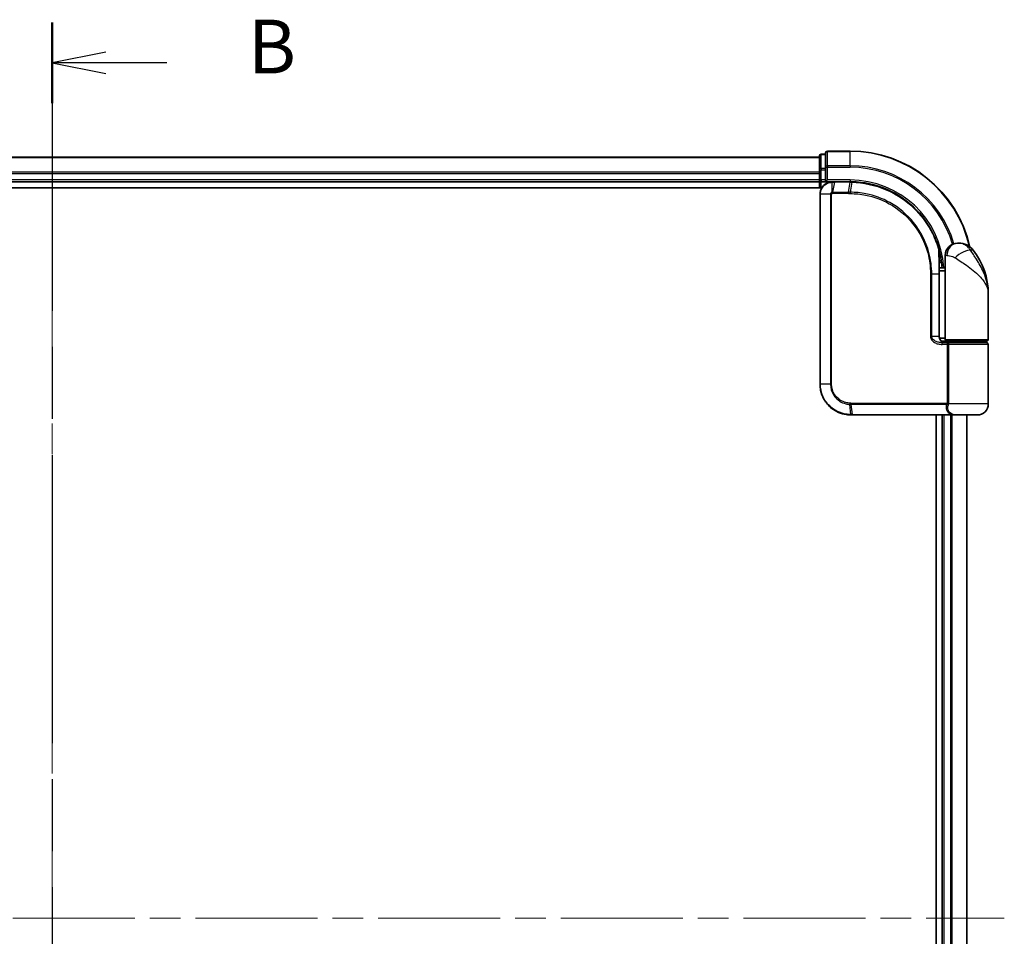
# Model space of a CAD drawing. Units: millimetres. Extents: x -1914 to 6151, y 28 to 1439.
# Drawn here: x 490 to 650, y 443 to 593 of the extents above; entities that cross this region are included whole.
import ezdxf

# ---------------------------------------------------------------- set-up
doc = ezdxf.new("R2010")
doc.units = ezdxf.units.MM
doc.header["$LTSCALE"] = 3.5
doc.linetypes.add('CHAIN', pattern=[0.3543, 0.2362, -0.0295, 0.0591, -0.0295])
for name, color, linetype, lineweight in [('Centerline (ISO)', 131, 'Continuous', 18), ('Section Line (ISO)', 7, 'CHAIN', 25), ('Visible (ISO)', 7, 'Continuous', 35), ('Visible Narrow (ISO)', 7, 'Continuous', 25)]:
    doc.layers.add(name, color=color, linetype=linetype, lineweight=lineweight)
doc.styles.add('Note Text (TK)', font='MS PGothic.ttf')

# ---------------------------------------------------------------- blocks, each defined once
blk = doc.blocks.new('2dTransSection1')
at = {"layer": 'Section Line (ISO)', "linetype": 'CHAIN', "ltscale": 16.229311}
blk.add_line((141.522, 169.191), (141.522, 84.941), dxfattribs=at)
at = {"layer": 'Section Line (ISO)', "linetype": 'Continuous', "lineweight": 50}
for p, q in [((141.522, 169.191), (141.522, 165.441)), ((141.522, 88.691), (141.522, 84.941))]:
    blk.add_line(p, q, dxfattribs=at)
at = {"layer": 'Section Line (ISO)', "linetype": 'Continuous'}
for p, q in [((144.022, 167.816), (141.522, 167.316)), ((144.022, 167.316), (141.522, 167.316)), ((141.522, 167.316), (144.022, 166.816)), ((146.862, 167.316), (144.022, 167.316)), ((144.022, 87.316), (141.522, 86.816)), ((144.022, 86.816), (141.522, 86.816)), ((141.522, 86.816), (144.022, 86.316)), ((146.862, 86.816), (144.022, 86.816))]:
    blk.add_line(p, q, dxfattribs=at)
at = {"layer": 'Section Line (ISO)', "char_height": 2.5, "attachment_point": 7, "style": 'Note Text (TK)'}
for insert in [(150.634, 166.044), (150.634, 85.544)]:
    blk.add_mtext('B', dxfattribs=dict(at, insert=insert))

msp = doc.modelspace()

# ---------------------------------------------------------------- linework, layer by layer
at = {"layer": 'Centerline (ISO)', "linetype": 'CHAIN', "ltscale": 23.990969}
for p, q in [((495.3281, 578.9068), (495.3281, 313.5459)), ((340.2186, 446.2264), (650.4375, 446.2264))]:
    msp.add_line(p, q, dxfattribs=at)
at = {"layer": 'Visible (ISO)'}
for p, q in [((625.3281, 571.2264), (621.6281, 571.2264)), ((620.3281, 570.2264), (370.3281, 570.2264)), ((620.3281, 570.4264), (620.3281, 568.185)), ((621.3281, 570.7264), (620.6281, 570.7264)), ((621.3281, 570.9264), (621.3281, 568.5858)), ((620.3281, 568.185), (620.3281, 567.8094)), ((620.3281, 567.8094), (620.3281, 567.5858)), ((621.3281, 568.5858), (621.3281, 568.185)), ((621.3281, 566.5264), (621.3281, 568.185)), ((370.3281, 566.2264), (620.3281, 566.2264)), ((620.3281, 567.5858), (620.3281, 566.5264)), ((620.3281, 566.5264), (620.3281, 566.2264)), ((620.3281, 566.2264), (620.3281, 565.2264)), ((620.6281, 566.2264), (621.3281, 566.2264)), ((621.3281, 566.2264), (621.6281, 566.5264)), ((621.3281, 566.5264), (621.3281, 566.2264)), ((621.3281, 566.2264), (622.4281, 566.2264)), ((622.4668, 566.2264), (622.4281, 566.2264)), ((622.7932, 566.2264), (622.4668, 566.2264)), ((622.7932, 566.2264), (625.3281, 566.2264)), ((365.3281, 565.2264), (620.696, 565.2264)), ((620.4281, 564.2264), (620.4281, 533.2264)), ((642.8281, 556.2264), (642.934, 556.2264)), ((642.934, 556.2264), (643.0056, 556.2264)), ((640.8281, 552.2264), (640.8281, 554.2264)), ((639.8382, 553.0264), (639.8773, 553.0264)), ((640.8281, 552.2264), (639.8435, 552.2264)), ((639.8455, 551.7264), (640.8281, 551.7264)), ((640.8281, 540.5264), (640.8281, 552.2264)), ((639.8461, 541.0264), (639.8461, 551.2264)), ((647.8281, 540.5264), (647.8281, 547.9764)), ((640.8281, 540.7264), (639.8944, 540.7264)), ((640.2702, 540.2264), (641.1281, 540.2264)), ((640.2858, 540.0264), (641.4664, 540.0264)), ((640.3281, 540.2264), (640.3281, 540.1888)), ((647.5281, 540.2264), (641.1281, 540.2264)), ((641.3281, 540.0264), (641.3281, 540.2264)), ((641.4664, 540.0264), (647.5281, 540.0264)), ((647.3281, 540.0264), (647.3281, 540.2264)), ((647.8281, 530.0264), (647.8281, 539.7264)), ((625.4281, 528.2264), (625.4517, 528.2264)), ((625.4517, 528.2264), (625.709, 528.2264)), ((641.7544, 528.2264), (625.709, 528.2264)), ((639.3281, 528.2264), (639.3281, 364.2264)), ((640.3281, 528.2264), (640.3281, 364.2264)), ((641.7544, 528.2264), (642.6281, 528.2264)), ((646.0281, 528.2264), (642.6281, 528.2264)), ((644.3281, 364.2264), (644.3281, 528.2264))]:
    msp.add_line(p, q, dxfattribs=at)
for centre, radius, start, end in [((621.6281, 570.9264), 0.3, 90, 180), ((625.3281, 551.2264), 20, 12.621349, 90), ((620.6281, 570.4264), 0.3, 90, 180), ((620.6281, 566.5264), 0.3, 180, 270), ((642.8281, 554.2264), 2, 90, 180), ((643.0056, 553.2264), 3, 38.286899, 90), ((636.3548, 547.9764), 11.4732, 0, 38.286899), ((639.8773, 553.3264), 0.3, 270, 8.213211), ((625.3281, 551.2264), 15, 3.822554, 8.213211), ((641.1281, 540.5264), 0.3, 180, 270), ((647.5281, 540.5264), 0.3, 270, 0), ((647.5281, 539.7264), 0.3, 0, 90), ((646.0281, 530.0264), 1.8, 270, 0), ((642.6281, 530.0264), 1.8, 260.586956, 270)]:
    msp.add_arc(centre, radius, start, end, dxfattribs=at)
for points, knots in [([(622.4281, 566.2264), (622.289, 566.2264), (622.15, 566.2118), (621.6239, 566.1004), (621.2581, 565.8978), (620.766, 565.3813), (620.6043, 565.1048), (620.4571, 564.6181), (620.4281, 564.4222), (620.4281, 564.2264)], [0, 0, 0, 0, 0.03629986, 0.03629986, 0.140197846, 0.140197846, 0.220119373, 0.220119373, 0.270070328, 0.270070328, 0.270070328, 0.270070328]), ([(625.3473, 566.2263), (625.3441, 566.2263), (625.3409, 566.2263), (625.3345, 566.2264), (625.3313, 566.2264), (625.3281, 566.2264)], [0, 0, 0, 0, 0.00095182673, 0.00095182673, 0.00190365346, 0.00190365346, 0.00190365346, 0.00190365346]), ([(625.6139, 566.2236), (625.5695, 566.2245), (625.525, 566.2251), (625.4361, 566.226), (625.3917, 566.2263), (625.3473, 566.2263)], [0.0000020884, 0.0000020884, 0.0000020884, 0.0000020884, 0.0132211098, 0.0132211098, 0.0264409742, 0.0264409742, 0.0264409742, 0.0264409742]), ([(639.8183, 555.1038), (639.5683, 556.0379), (639.2277, 556.9477), (638.1232, 559.2062), (637.2269, 560.4898), (634.7639, 563.059), (633.0753, 564.2269), (629.4508, 565.7778), (627.5293, 566.1871), (625.6139, 566.2236)], [0, 0, 0, 0, 0.28433461, 0.28433461, 0.73927, 0.73927, 1.33068599, 1.33068599, 1.90032242, 1.90032242, 1.90032242, 1.90032242]), ([(640.1742, 553.3692), (640.1366, 553.6298), (640.0931, 553.8817), (639.9735, 554.4909), (639.8898, 554.8298), (639.8302, 555.0595), (639.8203, 555.0963), (639.8183, 555.1038)], [-0.354606802, -0.354606802, -0.354606802, -0.354606802, -0.272511339, -0.272511339, -0.141158597, -0.141158597, -0.094621819, -0.094621819, -0.094621819, -0.094621819]), ([(639.8461, 551.2264), (639.8461, 551.466), (639.8457, 551.7056), (639.8438, 552.1842), (639.8425, 552.4233), (639.8392, 552.9001), (639.8373, 553.1379), (639.8336, 553.6116), (639.8318, 553.8476), (639.829, 554.3169), (639.8281, 554.5503), (639.8281, 554.7821)], [0, 0, 0, 0, 0.071766583, 0.071766583, 0.143533166, 0.143533166, 0.215299749, 0.215299749, 0.287066332, 0.287066332, 0.358832916, 0.358832916, 0.358832916, 0.358832916]), ([(640.931, 540.0264), (640.8185, 540.0264), (640.707, 540.0413), (640.4951, 540.1009), (640.3947, 540.1455), (640.2117, 540.263), (640.1299, 540.3358), (639.9957, 540.5019), (639.9421, 540.5955), (639.8721, 540.7849), (639.8521, 540.8821), (639.8465, 540.9948), (639.8461, 541.0106), (639.8461, 541.0264)], [-0.215423171, -0.215423171, -0.215423171, -0.215423171, -0.172338537, -0.172338537, -0.129253902, -0.129253902, -0.086169268, -0.086169268, -0.04430497, -0.04430497, -0.006209349, -0.006209349, 0, 0, 0, 0]), ([(620.4281, 533.2264), (620.4281, 532.9025), (620.4596, 532.5786), (620.6221, 531.753), (620.8015, 531.2616), (621.3745, 530.2234), (621.8164, 529.7051), (623.0207, 528.7594), (623.8394, 528.4074), (624.9366, 528.2445), (625.1823, 528.2264), (625.4281, 528.2264)], [0, 0, 0, 0, 0.0913307, 0.0913307, 0.23745982, 0.23745982, 0.427427676, 0.427427676, 0.674385889, 0.674385889, 0.744570863, 0.744570863, 0.744570863, 0.744570863])]:
    msp.add_open_spline(points, degree=3, knots=knots, dxfattribs=at)
at = {"layer": 'Visible Narrow (ISO)'}
for p, q in [((621.6281, 571.2264), (621.6281, 571.1568)), ((621.6281, 568.8163), (621.6281, 571.1568)), ((621.6281, 571.1568), (625.3281, 571.1568)), ((625.3281, 571.1568), (625.3281, 571.2264)), ((625.3281, 568.8163), (625.3281, 571.1568)), ((370.3281, 570.1568), (620.3281, 570.1568)), ((620.6281, 570.7264), (620.6281, 570.6568)), ((620.6281, 568.4155), (620.6281, 570.6568)), ((620.6281, 570.6568), (621.3281, 570.6568)), ((620.3281, 567.8163), (370.3281, 567.8163)), ((620.3281, 568.185), (620.6281, 568.185)), ((620.6281, 568.4155), (620.6281, 568.185)), ((621.3281, 568.4155), (620.6281, 568.4155)), ((620.6281, 566.5264), (620.6281, 568.185)), ((620.6281, 568.185), (621.3281, 568.185)), ((621.3281, 568.5858), (621.6281, 568.5858)), ((621.6281, 568.8163), (621.6281, 568.5858)), ((625.3281, 568.8163), (621.6281, 568.8163)), ((621.6281, 566.5264), (621.6281, 568.5858)), ((621.6281, 568.5858), (625.3281, 568.5858)), ((625.3281, 568.8163), (625.3281, 568.5858)), ((370.3281, 567.5858), (620.3281, 567.5858)), ((620.3281, 566.5264), (370.3281, 566.5264)), ((620.3281, 566.5264), (620.6281, 566.5264)), ((620.6281, 566.5264), (620.6281, 566.2264)), ((621.3281, 566.5264), (620.6281, 566.5264)), ((620.6281, 565.2264), (620.6281, 566.2264)), ((625.3281, 566.5264), (621.6281, 566.5264)), ((622.3842, 564.5088), (622.4258, 566.1382)), ((622.753, 566.1385), (622.4447, 564.5142)), ((625.2959, 566.1385), (622.753, 566.1385)), ((625.0688, 564.5142), (625.3148, 566.1385)), ((625.3281, 566.5264), (625.3281, 566.2264)), ((625.5805, 566.1359), (625.341, 564.5142)), ((620.4951, 564.2264), (620.4281, 564.2264)), ((622.1209, 564.2264), (620.4951, 564.2264)), ((620.4951, 533.2264), (620.4951, 564.2264)), ((622.1209, 564.2264), (622.1209, 533.2264)), ((622.1209, 564.2264), (622.2963, 564.2264)), ((622.2963, 533.2264), (622.2963, 564.2264)), ((625.0555, 564.3021), (622.4281, 564.3021)), ((622.4447, 564.5142), (625.0688, 564.5142)), ((645.3604, 555.0852), (644.9318, 555.0852)), ((640.1555, 553.3264), (639.8359, 553.3264)), ((641.0753, 554.2264), (640.8281, 554.2264)), ((638.6146, 551.2264), (638.4094, 551.2264)), ((638.4094, 551.2264), (638.4094, 541.0264)), ((638.6146, 541.0264), (638.6146, 551.2264)), ((638.6146, 551.2264), (639.7644, 551.2264)), ((639.7644, 551.2264), (639.8461, 551.2264)), ((639.7644, 551.2264), (639.7644, 541.0264)), ((638.6146, 541.0264), (638.4094, 541.0264)), ((639.7644, 541.0264), (638.6146, 541.0264)), ((639.7644, 541.0264), (639.8461, 541.0264)), ((640.8281, 540.5264), (647.8281, 540.5264)), ((641.1118, 539.7264), (640.3071, 539.7264)), ((640.6281, 540.0639), (640.6281, 540.2264)), ((641.3886, 539.7264), (641.1118, 539.7264)), ((641.1118, 539.7264), (641.1118, 530.1506)), ((647.8281, 539.7264), (641.3886, 539.7264)), ((641.3886, 530.1506), (641.3886, 539.7264)), ((620.4951, 533.2264), (620.4281, 533.2264)), ((622.1209, 533.2264), (620.4951, 533.2264)), ((622.1209, 533.2264), (622.2963, 533.2264)), ((625.4195, 528.3145), (625.2619, 529.9434)), ((625.4281, 530.1506), (641.1118, 530.1506)), ((641.0406, 529.9385), (625.4409, 529.9385)), ((625.4409, 529.9385), (625.678, 528.3142)), ((641.3886, 530.1506), (641.1118, 530.1506)), ((647.8281, 530.0264), (641.3813, 530.0264)), ((625.678, 528.3142), (641.7746, 528.3142)), ((640.6281, 364.2264), (640.6281, 528.2264)), ((641.6875, 528.2264), (641.6875, 364.2264)), ((641.918, 364.2264), (641.918, 528.2264)), ((644.2585, 528.2264), (644.2585, 364.2264))]:
    msp.add_line(p, q, dxfattribs=at)
for radius, start in [(19.9305, 12.855198), (17.59, 16.193018), (17.3595, 16.128922), (15.3, 3.747494)]:
    msp.add_arc((625.3281, 551.2264), radius, start, 90, dxfattribs=at)
for centre, major_axis, ratio, start_param, end_param in [((621.6281, 570.9264), (-0.3, 0), 0.76822128, 4.71238898, 6.28318531), ((620.6281, 570.4264), (-0.3, 0), 0.76822128, 4.71238898, 6.28318531), ((620.6281, 568.185), (-0.3, 0), 0.76822128, 4.71238898, 6.28318531), ((621.6281, 568.5858), (-0.3, 0), 0.76822128, 4.71238898, 6.28318531), ((622.4281, 565.9264), (0, 0.3), 0.21466515, 0, 0.78904894), ((622.4668, 565.9264), (0, 0.3), 0.19312066, 0, 0.78662336), ((622.7932, 565.9264), (0, 0.3), 0.18978102, 0, 0.78539816), ((625.3281, 565.9264), (0, 0.3), 0.15170692, 0, 0.78539816), ((625.3469, 565.9263), (0.0004, 0.3), 0.15267437, 0, 0.78559277), ((625.6082, 565.9237), (0.0057, 0.2999), 0.14954447, 0, 0.78748849), ((622.4505, 564.2999), (-0.0379, 0.2976), 0.18881857, 0.7688318, 1.54676941), ((622.485, 564.3021), (0, 0.3), 0.18978102, 0.78539816, 1.57079633), ((625.1009, 564.3021), (0, 0.3), 0.15142429, 0.78539816, 1.57079633), ((625.3721, 564.302), (0.0003, 0.3), 0.14744777, 0.78487034, 1.57092093), ((639.5284, 555.0262), (0.2898, 0.0775), 0.01645502, 5.52267696, 6.28318531), ((639.5284, 555.0262), (0.3, -0.001), 0.25089955, 0.01312965, 0.79229995), ((639.5284, 555.0262), (0.2898, 0.0775), 0.99879331, 6.02142038, 6.28318531), ((642.934, 554.2264), (0, 2), 0.92935355, 0, 1.57079633), ((643.5104, 553.846), (1.663, 1.1111), 0.33974228, 0.36212423, 2.04120597), ((639.8773, 553.3264), (0, -0.3), 0.92724442, 0, 1.57079633), ((639.8773, 553.3264), (0.2969, 0.0429), 0.33349685, 5.87472625, 6.28318531), ((640.2858, 539.7264), (0, 0.3), 0.07122749, 4.71238898, 6.28318531), ((625.3039, 530.1548), (-0.0151, -0.2996), 0.14826546, 4.71984292, 5.50328036), ((625.4719, 530.1506), (0, -0.3), 0.1459854, 4.71238898, 5.49778714), ((641.058, 529.7264), (-0.279, 0.1103), 0.67015071, 3.87317624, 5.03163055), ((641.1287, 530.0264), (-0.2975, 0.0385), 0.19613064, 3.72426563, 4.81954946), ((625.4281, 528.5264), (0, -0.3), 0.15663306, 5.49601032, 6.28318531), ((625.4517, 528.5264), (0, -0.3), 0.15139972, 5.49641734, 6.28318531), ((625.709, 528.5264), (0, -0.3), 0.1459854, 5.49778714, 6.28318531), ((641.7544, 528.5264), (0, -0.3), 0.09502504, 0, 0.78539818)]:
    msp.add_ellipse(centre, major_axis=major_axis, ratio=ratio, start_param=start_param, end_param=end_param, dxfattribs=at)
for points, knots in [([(620.4951, 564.2264), (620.4951, 564.4119), (620.5223, 564.5974), (620.6605, 565.0586), (620.8123, 565.321), (621.2749, 565.8134), (621.6193, 566.0087), (622.1179, 566.1205), (622.2499, 566.136), (622.3824, 566.1377)], [-0.270070328, -0.270070328, -0.270070328, -0.270070328, -0.220119373, -0.220119373, -0.140197846, -0.140197846, -0.03629986, -0.03629986, 0, 0, 0, 0]), ([(622.3824, 566.1377), (622.3896, 566.1378), (622.3968, 566.1379), (622.4113, 566.1381), (622.4186, 566.1381), (622.4258, 566.1382)], [-0.00396002175, -0.00396002175, -0.00396002175, -0.00396002175, -0.00198001088, -0.00198001088, 0, 0, 0, 0]), ([(622.4258, 566.1382), (622.4812, 566.1383), (622.5368, 566.1384), (622.6459, 566.1385), (622.6994, 566.1385), (622.753, 566.1385)], [-0.0332621899, -0.0332621899, -0.0332621899, -0.0332621899, -0.0162975222, -0.0162975222, 0, 0, 0, 0]), ([(625.2959, 566.1385), (625.299, 566.1385), (625.3022, 566.1385), (625.3085, 566.1385), (625.3116, 566.1385), (625.3148, 566.1385)], [-0.00190365346, -0.00190365346, -0.00190365346, -0.00190365346, -0.00095182673, -0.00095182673, 0, 0, 0, 0]), ([(625.3148, 566.1385), (625.359, 566.1384), (625.4033, 566.1382), (625.4919, 566.1373), (625.5362, 566.1367), (625.5805, 566.1359)], [-0.0264409742, -0.0264409742, -0.0264409742, -0.0264409742, -0.0132211098, -0.0132211098, 0, 0, 0, 0]), ([(625.5805, 566.1359), (627.4905, 566.1017), (629.4079, 565.6954), (633.0233, 564.1525), (634.7068, 562.9899), (637.1605, 560.4337), (638.0527, 559.157), (639.1519, 556.9117), (639.4907, 556.0074), (639.7393, 555.0791)], [-1.90032242, -1.90032242, -1.90032242, -1.90032242, -1.33068599, -1.33068599, -0.73927, -0.73927, -0.28433461, -0.28433461, 0, 0, 0, 0]), ([(622.3842, 564.5088), (622.3661, 564.5055), (622.3482, 564.5007), (622.3109, 564.4877), (622.2917, 564.479), (622.2609, 564.4614), (622.2488, 564.4536), (622.2252, 564.4357), (622.2136, 564.4257), (622.1902, 564.402), (622.1783, 564.3882), (622.1592, 564.36), (622.1518, 564.3476), (622.1381, 564.318), (622.1314, 564.301), (622.1232, 564.2628), (622.1209, 564.2449), (622.1209, 564.2264)], [-0.0130654112, -0.0130654112, -0.0130654112, -0.0130654112, -0.0107477423, -0.0107477423, -0.0081464265, -0.0081464265, -0.0064460604, -0.0064460604, -0.0047560594, -0.0047560594, -0.0029607108, -0.0029607108, -0.0018023656, -0.0018023656, -0.0006932175, -0.0006932175, 0, 0, 0, 0]), ([(622.2963, 564.2264), (622.2963, 564.2287), (622.2966, 564.231), (622.298, 564.2369), (622.2994, 564.2404), (622.3028, 564.2471), (622.3049, 564.2504), (622.3107, 564.2583), (622.3148, 564.2627), (622.3233, 564.2706), (622.3277, 564.2741), (622.3371, 564.2804), (622.3419, 564.2833), (622.3546, 564.2897), (622.3627, 564.2928), (622.3783, 564.2974), (622.3859, 564.2989), (622.3934, 564.2999)], [0, 0, 0, 0, 0.0006932175, 0.0006932175, 0.0018023656, 0.0018023656, 0.0029607108, 0.0029607108, 0.0047560594, 0.0047560594, 0.0064460604, 0.0064460604, 0.0081464265, 0.0081464265, 0.0107477423, 0.0107477423, 0.0130654112, 0.0130654112, 0.0130654112, 0.0130654112]), ([(622.4447, 564.5142), (622.4345, 564.5142), (622.4243, 564.5138), (622.4041, 564.5119), (622.3941, 564.5106), (622.3842, 564.5088)], [-0.00352248536, -0.00352248536, -0.00352248536, -0.00352248536, -0.00176124268, -0.00176124268, 0, 0, 0, 0]), ([(622.3934, 564.2999), (622.3992, 564.3006), (622.4049, 564.3012), (622.4165, 564.3019), (622.4223, 564.3021), (622.4281, 564.3021)], [0, 0, 0, 0, 0.00176124268, 0.00176124268, 0.00352248536, 0.00352248536, 0.00352248536, 0.00352248536]), ([(625.0555, 564.3021), (625.1009, 564.3021), (625.1463, 564.3021), (625.2371, 564.302), (625.2825, 564.302), (625.3279, 564.302)], [0, 0, 0, 0, 0.013713761, 0.013713761, 0.0274275021, 0.0274275021, 0.0274275021, 0.0274275021]), ([(625.341, 564.5142), (625.2956, 564.5142), (625.2503, 564.5142), (625.1595, 564.5142), (625.1142, 564.5142), (625.0688, 564.5142)], [-0.0274275021, -0.0274275021, -0.0274275021, -0.0274275021, -0.013713761, -0.013713761, 0, 0, 0, 0]), ([(625.3279, 564.302), (626.1728, 564.3012), (627.02, 564.2186), (629.1861, 563.7916), (630.4818, 563.3184), (633.1403, 561.8423), (634.4482, 560.7426), (636.6438, 558.0265), (637.4862, 556.3755), (638.2574, 553.5181), (638.4094, 552.3723), (638.4094, 551.2264)], [0.00000222, 0.00000222, 0.00000222, 0.00000222, 0.25514368, 0.25514368, 0.66337358, 0.66337358, 1.16534336, 1.16534336, 1.70924797, 1.70924797, 2.0530218, 2.0530218, 2.0530218, 2.0530218]), ([(638.6146, 551.2264), (638.6146, 552.3906), (638.4606, 553.5547), (637.6793, 556.4582), (636.8257, 558.1364), (634.5992, 560.8981), (633.2721, 562.0167), (630.5733, 563.5177), (629.2575, 563.9985), (627.0584, 564.4313), (626.1984, 564.5144), (625.341, 564.5142)], [-2.0530218, -2.0530218, -2.0530218, -2.0530218, -1.70924797, -1.70924797, -1.16534336, -1.16534336, -0.66337358, -0.66337358, -0.25514368, -0.25514368, 0, 0, 0, 0]), ([(639.7393, 555.0791), (639.7395, 554.4516), (639.7474, 553.8128), (639.7598, 552.5248), (639.7644, 551.8756), (639.7644, 551.2264)], [-0.384000488, -0.384000488, -0.384000488, -0.384000488, -0.192000244, -0.192000244, 0, 0, 0, 0]), ([(639.8284, 555.0262), (639.8303, 555.0189), (639.8394, 554.9828), (639.8942, 554.7578), (639.9711, 554.4256), (640.0809, 553.8286), (640.1209, 553.5817), (640.1555, 553.3264)], [0.094621819, 0.094621819, 0.094621819, 0.094621819, 0.141158597, 0.141158597, 0.272511339, 0.272511339, 0.354606802, 0.354606802, 0.354606802, 0.354606802]), ([(644.9318, 555.0852), (644.8353, 555.2248), (644.7289, 555.3542), (644.4341, 555.6577), (644.2346, 555.8115), (643.7946, 556.0639), (643.5543, 556.1464), (643.1898, 556.2166), (643.0527, 556.2264), (642.934, 556.2264)], [0, 0, 0, 0, 0.017857403, 0.017857403, 0.046429247, 0.046429247, 0.080268089, 0.080268089, 0.103735498, 0.103735498, 0.103735498, 0.103735498]), ([(647.8281, 547.9764), (647.8281, 548.5307), (647.7672, 549.0886), (647.5168, 550.2527), (647.3156, 550.8584), (646.891, 551.8386), (646.705, 552.2132), (646.5028, 552.5823), (646.3145, 552.9262), (646.1091, 553.2709), (645.5758, 554.1209), (645.2378, 554.6186), (644.9318, 555.0852)], [-1.708059124, -1.708059124, -1.708059124, -1.708059124, -1.556013547, -1.556013547, -1.388876366, -1.388876366, -1.284415628, -1.284415628, -1.284415628, -1.18712019, -1.18712019, -1.040083918, -1.040083918, -1.040083918, -1.040083918]), ([(641.0753, 554.2264), (641.1427, 554.2264), (641.2235, 554.2231), (641.4488, 554.1997), (641.6063, 554.1722), (641.9094, 554.0881), (642.0522, 554.0368), (642.2684, 553.9356), (642.3476, 553.8925), (642.4202, 553.846)], [-0.103735498, -0.103735498, -0.103735498, -0.103735498, -0.080268089, -0.080268089, -0.046429247, -0.046429247, -0.017857403, -0.017857403, 0, 0, 0, 0]), ([(642.4202, 553.846), (643.0208, 553.4607), (643.6568, 553.0498), (644.6535, 552.3479), (645.0347, 552.0634), (645.3834, 551.7794), (645.7578, 551.4746), (646.1014, 551.1654), (646.8846, 550.356), (647.255, 549.8559), (647.716, 548.8947), (647.8281, 548.434), (647.8281, 547.9764)], [1.040083918, 1.040083918, 1.040083918, 1.040083918, 1.18712019, 1.18712019, 1.284415628, 1.284415628, 1.284415628, 1.388876366, 1.388876366, 1.556013547, 1.556013547, 1.708059124, 1.708059124, 1.708059124, 1.708059124]), ([(638.4094, 541.0264), (638.4094, 540.9676), (638.4152, 540.9088), (638.4446, 540.7588), (638.4768, 540.6695), (638.5765, 540.4774), (638.6514, 540.3788), (638.8356, 540.1928), (638.9482, 540.1086), (639.2554, 539.9281), (639.4606, 539.8506), (639.8795, 539.7501), (640.0934, 539.7264), (640.3071, 539.7264)], [0, 0, 0, 0, 0.017629961, 0.017629961, 0.045837897, 0.045837897, 0.082508215, 0.082508215, 0.124248398, 0.124248398, 0.189170086, 0.189170086, 0.253166048, 0.253166048, 0.253166048, 0.253166048]), ([(640.2858, 540.0264), (640.0972, 540.0264), (639.9086, 540.0446), (639.5395, 540.1219), (639.3588, 540.1815), (639.0884, 540.3204), (638.9894, 540.3852), (638.8274, 540.5282), (638.7615, 540.6041), (638.6738, 540.7518), (638.6455, 540.8206), (638.6197, 540.9359), (638.6146, 540.9811), (638.6146, 541.0264)], [-0.253166048, -0.253166048, -0.253166048, -0.253166048, -0.189170086, -0.189170086, -0.124248398, -0.124248398, -0.082508215, -0.082508215, -0.045837897, -0.045837897, -0.017629961, -0.017629961, 0, 0, 0, 0]), ([(639.7644, 541.0264), (639.7644, 540.94), (639.7773, 540.8524), (639.8427, 540.6352), (639.9143, 540.511), (640.1313, 540.2706), (640.2926, 540.1672), (640.6161, 540.0519), (640.7732, 540.0264), (640.931, 540.0264)], [0, 0, 0, 0, 0.033693847, 0.033693847, 0.087604003, 0.087604003, 0.157687206, 0.157687206, 0.215423171, 0.215423171, 0.215423171, 0.215423171]), ([(641.4664, 540.0264), (641.4161, 540.0264), (641.3666, 540.0184), (641.2781, 539.9868), (641.2384, 539.9638), (641.1799, 539.9104), (641.1584, 539.8828), (641.1302, 539.8283), (641.1214, 539.803), (641.1133, 539.7599), (641.1118, 539.7431), (641.1118, 539.7264)], [-0.102880018, -0.102880018, -0.102880018, -0.102880018, -0.074044525, -0.074044525, -0.046929629, -0.046929629, -0.026072016, -0.026072016, -0.010027698, -0.010027698, 0, 0, 0, 0]), ([(641.3886, 539.7264), (641.3886, 539.7431), (641.389, 539.7599), (641.3907, 539.803), (641.3926, 539.8283), (641.3987, 539.8828), (641.4034, 539.9104), (641.4161, 539.9638), (641.4248, 539.9868), (641.4442, 540.0184), (641.4551, 540.0264), (641.4664, 540.0264)], [0, 0, 0, 0, 0.010027698, 0.010027698, 0.026072016, 0.026072016, 0.046929629, 0.046929629, 0.074044525, 0.074044525, 0.102880018, 0.102880018, 0.102880018, 0.102880018]), ([(625.3948, 528.3146), (625.1527, 528.3155), (624.911, 528.3342), (623.832, 528.4983), (623.0293, 528.8469), (621.8506, 529.7775), (621.419, 530.2861), (620.8594, 531.3034), (620.6844, 531.7846), (620.5259, 532.5925), (620.4951, 532.9095), (620.4951, 533.2264)], [-0.744570863, -0.744570863, -0.744570863, -0.744570863, -0.674385889, -0.674385889, -0.427427676, -0.427427676, -0.23745982, -0.23745982, -0.0913307, -0.0913307, 0, 0, 0, 0]), ([(622.1209, 533.2264), (622.1209, 532.5967), (622.3108, 531.9695), (622.9077, 531.0572), (623.2434, 530.7248), (623.9298, 530.281), (624.2591, 530.1361), (624.8185, 529.9902), (625.0394, 529.9556), (625.2619, 529.9434)], [-0.472872473, -0.472872473, -0.472872473, -0.472872473, -0.295487885, -0.295487885, -0.164159936, -0.164159936, -0.063138437, -0.063138437, 0, 0, 0, 0]), ([(625.2593, 530.1548), (625.0505, 530.1653), (624.8429, 530.1967), (624.3168, 530.331), (624.0064, 530.4656), (623.3586, 530.8795), (623.0411, 531.1906), (622.4763, 532.046), (622.2963, 532.6351), (622.2963, 533.2264)], [0, 0, 0, 0, 0.063138437, 0.063138437, 0.164159936, 0.164159936, 0.295487885, 0.295487885, 0.472872473, 0.472872473, 0.472872473, 0.472872473]), ([(625.4281, 530.1506), (625.4001, 530.1506), (625.372, 530.151), (625.3158, 530.1524), (625.2876, 530.1534), (625.2593, 530.1548)], [0, 0, 0, 0, 0.0084562629, 0.0084562629, 0.0169910591, 0.0169910591, 0.0169910591, 0.0169910591]), ([(625.2619, 529.9434), (625.2919, 529.9417), (625.3218, 529.9405), (625.3815, 529.9389), (625.4112, 529.9385), (625.4409, 529.9385)], [-0.0169910591, -0.0169910591, -0.0169910591, -0.0169910591, -0.0084562629, -0.0084562629, 0, 0, 0, 0]), ([(641.0406, 529.9385), (640.9986, 529.8321), (640.9703, 529.7235), (640.9356, 529.4402), (640.9528, 529.2649), (641.0863, 528.8814), (641.2317, 528.6791), (641.538, 528.4391), (641.6507, 528.3707), (641.7746, 528.3142)], [0, 0, 0, 0, 0.046242434, 0.046242434, 0.120230328, 0.120230328, 0.21641459, 0.21641459, 0.262271201, 0.262271201, 0.262271201, 0.262271201]), ([(641.1044, 530.0885), (641.0986, 530.0645), (641.0915, 530.0413), (641.0713, 529.9893), (641.0571, 529.9619), (641.0406, 529.9385)], [-0.0350983256, -0.0350983256, -0.0350983256, -0.0350983256, -0.0203174121, -0.0203174121, 0, 0, 0, 0]), ([(641.1118, 530.1506), (641.1118, 530.1402), (641.1111, 530.1297), (641.1087, 530.109), (641.1068, 530.0986), (641.1044, 530.0885)], [0, 0, 0, 0, 0.0062711255, 0.0062711255, 0.0125422509, 0.0125422509, 0.0125422509, 0.0125422509]), ([(642.3341, 528.2507), (642.0603, 528.2965), (641.8131, 528.4043), (641.4515, 528.6898), (641.3292, 528.8631), (641.2215, 529.1918), (641.2105, 529.3421), (641.2478, 529.5849), (641.2753, 529.678), (641.3149, 529.7692)], [-0.317315327, -0.317315327, -0.317315327, -0.317315327, -0.21641459, -0.21641459, -0.120230328, -0.120230328, -0.046242434, -0.046242434, 0, 0, 0, 0]), ([(641.3149, 529.7692), (641.3323, 529.8093), (641.3473, 529.8563), (641.3682, 529.9454), (641.3756, 529.9853), (641.3813, 530.0264)], [0, 0, 0, 0, 0.0203174121, 0.0203174121, 0.0350983256, 0.0350983256, 0.0350983256, 0.0350983256]), ([(641.3813, 530.0264), (641.3837, 530.0467), (641.3855, 530.0673), (641.388, 530.1088), (641.3886, 530.1297), (641.3886, 530.1506)], [-0.0125422509, -0.0125422509, -0.0125422509, -0.0125422509, -0.0062711255, -0.0062711255, 0, 0, 0, 0]), ([(625.4195, 528.3145), (625.4154, 528.3145), (625.4113, 528.3145), (625.403, 528.3146), (625.3989, 528.3146), (625.3948, 528.3146)], [-0.00239156609, -0.00239156609, -0.00239156609, -0.00239156609, -0.00119578305, -0.00119578305, 0, 0, 0, 0]), ([(625.678, 528.3142), (625.6349, 528.3142), (625.5918, 528.3142), (625.5057, 528.3143), (625.4626, 528.3144), (625.4195, 528.3145)], [-0.0260179003, -0.0260179003, -0.0260179003, -0.0260179003, -0.0130089502, -0.0130089502, 0, 0, 0, 0]), ([(642.6293, 528.2264), (642.4738, 528.2264), (642.3218, 528.2372), (642.0368, 528.2692), (641.9008, 528.2906), (641.7746, 528.3142)], [-0.0897837644, -0.0897837644, -0.0897837644, -0.0897837644, -0.0447458906, -0.0447458906, 0, 0, 0, 0])]:
    msp.add_open_spline(points, degree=3, knots=knots, dxfattribs=at)
msp.add_open_spline([(639.828, 554.7821), (639.8281, 554.8636), (639.8282, 554.945), (639.8284, 555.0262)], degree=3, dxfattribs=at)

# ---------------------------------------------------------------- block references
at = {"layer": 'Section Line (ISO)', "xscale": 3.5, "yscale": 3.5, "zscale": 3.5}
msp.add_blockref('2dTransSection1', (0, 0), dxfattribs=at)

doc.saveas('drawing.dxf')
